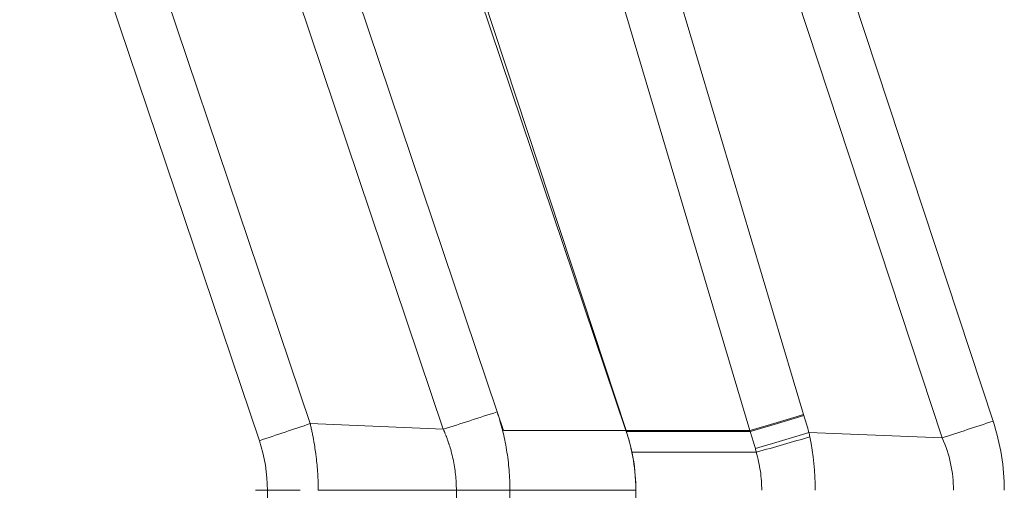
# Model space of a CAD drawing. Units: inches. Extents: x 0.5 to 49.8, y 0.5 to 38.3.
# Drawn here: x 32.8 to 34.4, y 23.6 to 24.4 of the extents above; entities that cross this region are included whole.
import ezdxf

# ---------------------------------------------------------------- set-up
doc = ezdxf.new("R2010")
doc.units = ezdxf.units.IN
doc.header["$LTSCALE"] = 4.571429
doc.header["$MEASUREMENT"] = 0
doc.layers.add('Visible (ANSI)', color=7, linetype='Continuous', lineweight=5)
doc.layers.add('Visible Narrow (ANSI)', color=7, linetype='Continuous', lineweight=5)

msp = doc.modelspace()

# ---------------------------------------------------------------- linework, layer by layer
at = {"layer": 'Visible (ANSI)'}
for p, q in [((33.7513, 23.7316), (33.2726, 25.1531)), ((33.7515, 23.7316), (33.2823, 25.1536)), ((33.7518, 23.7301), (33.7513, 23.7316)), ((33.7519, 23.7302), (33.7515, 23.7316)), ((33.7671, 19.4786), (33.7671, 23.6362))]:
    msp.add_line(p, q, dxfattribs=at)
msp.add_ellipse((33.5367, 23.6461), major_axis=(-0.0374, 0.26), ratio=0.874645, start_param=4.549304, end_param=4.781683, dxfattribs=at)
for points, knots in [([(33.7671, 23.6362), (33.7671, 23.6521), (33.7658, 23.668), (33.7607, 23.6994), (33.7569, 23.7149), (33.7518, 23.7301)], [-0.2426106, -0.2426106, -0.2426106, -0.2426106, -0.1213569, -0.1213569, 0, 0, 0, 0]), ([(33.7609, 23.6968), (33.7597, 23.7024), (33.7584, 23.708), (33.7554, 23.7191), (33.7538, 23.7246), (33.752, 23.7301)], [0.00002297, 0.00002297, 0.00002297, 0.00002297, 0.0439762, 0.0439762, 0.0876085, 0.0876085, 0.0876085, 0.0876085])]:
    msp.add_open_spline(points, degree=3, knots=knots, dxfattribs=at)
at = {"layer": 'Visible Narrow (ANSI)'}
for p, q in [((32.7682, 25.1657), (33.2475, 23.7426)), ((33.4599, 23.7336), (32.9807, 25.1567)), ((33.8677, 25.1696), (34.3372, 23.7466)), ((33.0764, 25.1553), (33.5458, 23.7613)), ((33.6195, 25.1497), (34.0347, 23.757)), ((34.2561, 23.7197), (33.7865, 25.1427)), ((33.1663, 23.7153), (32.6871, 25.1382)), ((33.9492, 23.7316), (33.534, 25.1243)), ((33.5558, 23.7316), (33.5458, 23.7613)), ((34.0347, 23.757), (34.0352, 23.7555)), ((33.2475, 23.7426), (33.2474, 23.7426)), ((33.4599, 23.7336), (33.2475, 23.7426)), ((33.46, 23.7336), (33.4599, 23.7336)), ((33.46, 23.7336), (33.46, 23.7336)), ((33.7513, 23.7316), (33.5558, 23.7316)), ((33.9492, 23.7316), (33.7515, 23.7316)), ((33.7515, 23.7311), (33.7517, 23.7311)), ((33.9497, 23.7301), (33.7519, 23.7301)), ((33.9492, 23.7316), (33.9492, 23.7316)), ((33.9497, 23.7301), (33.9492, 23.7316)), ((33.9497, 23.7301), (33.9497, 23.7301)), ((34.0433, 23.7285), (34.2561, 23.7197)), ((33.959, 23.6968), (33.7609, 23.6968)), ((33.1791, 19.4786), (33.1791, 23.6362)), ((33.4807, 23.6362), (33.2602, 23.6362)), ((33.4807, 23.6362), (33.5662, 23.6362)), ((33.4807, 19.4786), (33.4807, 23.6362)), ((33.5662, 23.6362), (33.5662, 19.4786)), ((33.7671, 23.6362), (33.5662, 23.6362))]:
    msp.add_line(p, q, dxfattribs=at)
for centre, major_axis, ratio, start_param, end_param in [((33.9492, 23.7302), (0.2396, 0.0715), 0.005607, 1.204167, 1.569116), ((33.9497, 23.7286), (0.2396, 0.0715), 0.005554, 1.204166, 1.569131), ((39.2681, 25.3055), (1.7526, -5.5772), 0.933526, 4.696994, 4.701803), ((34.3416, 23.7466), (0.2374, 0.0783), 0.005469, 1.587371, 1.937427), ((34.0469, 23.6609), (0.1519, -0.2943), 0.911042, 1.055456, 1.398033), ((33.9578, 23.7017), (0.2392, 0.0726), 0.003812, 1.204145, 1.56964), ((33.7351, 23.7559), (-0.2105, 0.3412), 0.697092, 4.213364, 4.232709), ((32.9087, 23.6235), (0.239, 0.1338), 0.944912, 5.796438, 6.105348), ((33.9592, 23.6967), (0.2403, 0.0692), 0.000399, 1.206893, 1.569798), ((33.9589, 23.6977), (-0.00134, 0.00004), 0.70764, 1.61407, 1.997209), ((33.1747, 23.6362), (-0.25, 0), 0.00001, 4.48377, 4.76984)]:
    msp.add_ellipse(centre, major_axis=major_axis, ratio=ratio, start_param=start_param, end_param=end_param, dxfattribs=at)
for points, knots in [([(33.46, 23.7336), (33.4736, 23.738), (33.4878, 23.7426), (33.5022, 23.7472), (33.5165, 23.7519), (33.5312, 23.7566), (33.5458, 23.7613)], [0, 0, 0, 0, 0.5, 0.5, 0.5, 1, 1, 1, 1]), ([(33.5458, 23.7613), (33.546, 23.7606), (33.5463, 23.7599), (33.5465, 23.7593), (33.5469, 23.758), (33.5473, 23.7567), (33.5477, 23.7555), (33.5481, 23.7542), (33.5485, 23.7529), (33.5489, 23.7516), (33.5493, 23.7504), (33.5497, 23.7491), (33.55, 23.7478), (33.5502, 23.7474), (33.5503, 23.747), (33.5504, 23.7465), (33.551, 23.7444), (33.5516, 23.7423), (33.5522, 23.7401), (33.5523, 23.7398), (33.5524, 23.7395), (33.5525, 23.7391), (33.5531, 23.7369), (33.5537, 23.7347), (33.5543, 23.7324), (33.5543, 23.7322), (33.5544, 23.7319), (33.5545, 23.7316)], [0, 0, 0, 0, 0.0682727, 0.0682727, 0.0682727, 0.1976284, 0.1976284, 0.1976284, 0.326989, 0.326989, 0.326989, 0.4563598, 0.4563598, 0.4563598, 0.5, 0.5, 0.5, 0.7149952, 0.7149952, 0.7149952, 0.75, 0.75, 0.75, 0.9736045, 0.9736045, 0.9736045, 1, 1, 1, 1]), ([(33.2474, 23.7426), (33.2344, 23.7382), (33.2211, 23.7337), (33.2075, 23.7292), (33.194, 23.7246), (33.1801, 23.7199), (33.1663, 23.7153)], [0, 0, 0, 0, 0.5, 0.5, 0.5, 1, 1, 1, 1]), ([(33.2474, 23.7426), (33.2475, 23.7423), (33.2476, 23.7419), (33.2477, 23.7415), (33.2478, 23.741), (33.2479, 23.7404), (33.2481, 23.7399), (33.2483, 23.7388), (33.2486, 23.7376), (33.2488, 23.7365), (33.2491, 23.7354), (33.2493, 23.7343), (33.2496, 23.7332), (33.2498, 23.7321), (33.2501, 23.731), (33.2503, 23.7299), (33.2508, 23.7276), (33.2512, 23.7254), (33.2517, 23.7232), (33.2521, 23.721), (33.2525, 23.7187), (33.2529, 23.7165), (33.2533, 23.7143), (33.2537, 23.712), (33.2541, 23.7098), (33.2545, 23.7076), (33.2548, 23.7054), (33.2551, 23.7031), (33.2557, 23.6996), (33.2562, 23.696), (33.2566, 23.6924), (33.2568, 23.6915), (33.2569, 23.6906), (33.257, 23.6897), (33.2575, 23.6853), (33.258, 23.6808), (33.2584, 23.6763), (33.2588, 23.6719), (33.2591, 23.6674), (33.2594, 23.663), (33.26, 23.654), (33.2602, 23.6451), (33.2602, 23.6362)], [0, 0, 0, 0, 0.010083, 0.010083, 0.010083, 0.02594, 0.02594, 0.02594, 0.057652, 0.057652, 0.057652, 0.089359, 0.089359, 0.089359, 0.12106, 0.12106, 0.12106, 0.184433, 0.184433, 0.184433, 0.247751, 0.247751, 0.247751, 0.310994, 0.310994, 0.310994, 0.374146, 0.374146, 0.374146, 0.475269, 0.475269, 0.475269, 0.500099, 0.500099, 0.500099, 0.625549, 0.625549, 0.625549, 0.7506, 0.7506, 0.7506, 1, 1, 1, 1]), ([(33.4807, 23.6362), (33.4807, 23.6446), (33.4802, 23.653), (33.4793, 23.6613), (33.4789, 23.6655), (33.4783, 23.6697), (33.4777, 23.6738), (33.477, 23.6779), (33.4763, 23.682), (33.4754, 23.686), (33.4745, 23.6902), (33.4735, 23.6944), (33.4724, 23.6985), (33.4714, 23.702), (33.4704, 23.7055), (33.4693, 23.709), (33.4691, 23.7095), (33.4689, 23.7101), (33.4688, 23.7106), (33.4681, 23.7126), (33.4674, 23.7146), (33.4667, 23.7166), (33.4661, 23.7182), (33.4656, 23.7198), (33.4649, 23.7214), (33.4648, 23.7218), (33.4647, 23.7221), (33.4645, 23.7225), (33.4642, 23.7235), (33.4638, 23.7245), (33.4634, 23.7254), (33.4631, 23.7261), (33.4628, 23.7268), (33.4625, 23.7275), (33.4624, 23.7278), (33.4623, 23.7281), (33.4622, 23.7284), (33.4621, 23.7286), (33.462, 23.7288), (33.4619, 23.7291), (33.4618, 23.7294), (33.4616, 23.7298), (33.4614, 23.7302), (33.4613, 23.7306), (33.4611, 23.7309), (33.461, 23.7313), (33.4609, 23.7315), (33.4608, 23.7317), (33.4607, 23.7319), (33.4606, 23.7321), (33.4606, 23.7322), (33.4605, 23.7323), (33.4603, 23.7328), (33.4602, 23.7332), (33.46, 23.7336)], [0, 0, 0, 0, 0.251142, 0.251142, 0.251142, 0.376843, 0.376843, 0.376843, 0.5, 0.5, 0.5, 0.62847, 0.62847, 0.62847, 0.7375, 0.7375, 0.7375, 0.754375, 0.754375, 0.754375, 0.817308, 0.817308, 0.817308, 0.86875, 0.86875, 0.86875, 0.880243, 0.880243, 0.880243, 0.911676, 0.911676, 0.911676, 0.934375, 0.934375, 0.934375, 0.943201, 0.943201, 0.943201, 0.950781, 0.950781, 0.950781, 0.963086, 0.963086, 0.963086, 0.974652, 0.974652, 0.974652, 0.981543, 0.981543, 0.981543, 0.986157, 0.986157, 0.986157, 1, 1, 1, 1]), ([(33.5545, 23.7316), (33.5557, 23.7267), (33.5568, 23.7216), (33.5579, 23.7166), (33.559, 23.7113), (33.56, 23.706), (33.5608, 23.7007), (33.5617, 23.6954), (33.5625, 23.69), (33.5632, 23.6847), (33.5632, 23.6845), (33.5632, 23.6844), (33.5632, 23.6843), (33.5639, 23.679), (33.5644, 23.6738), (33.5648, 23.6686), (33.5657, 23.6578), (33.5662, 23.647), (33.5662, 23.6362)], [0, 0, 0, 0, 0.158942, 0.158942, 0.158942, 0.327414, 0.327414, 0.327414, 0.495912, 0.495912, 0.495912, 0.5, 0.5, 0.5, 0.664007, 0.664007, 0.664007, 1, 1, 1, 1]), ([(33.9578, 23.7027), (33.9564, 23.7072), (33.9551, 23.7118), (33.9537, 23.7164), (33.9531, 23.7186), (33.9524, 23.7209), (33.9517, 23.7232), (33.9511, 23.7255), (33.9504, 23.7278), (33.9497, 23.7301)], [0, 0, 0, 0, 0.0003626379, 0.0003626379, 0.0003626379, 0.0005439568, 0.0005439568, 0.0005439568, 0.0007252757, 0.0007252757, 0.0007252757, 0.0007252757]), ([(34.274, 23.6362), (34.274, 23.6505), (34.2724, 23.6649), (34.2664, 23.6929), (34.2619, 23.7066), (34.2561, 23.7197)], [0, 0, 0, 0, 0.5, 0.5, 1, 1, 1, 1]), ([(33.968, 23.6362), (33.968, 23.6464), (33.9673, 23.6565), (33.9658, 23.6666), (33.9643, 23.6768), (33.962, 23.6869), (33.959, 23.6968)], [0, 0, 0, 0, 0.497919, 0.497919, 0.497919, 1, 1, 1, 1])]:
    msp.add_open_spline(points, degree=3, knots=knots, dxfattribs=at)
for points in [[(34.0447, 23.7214), (34.0505, 23.6934), (34.0535, 23.6648), (34.0535, 23.6362)], [(33.9595, 23.6968), (33.9589, 23.6988), (33.9584, 23.7007), (33.9578, 23.7027)]]:
    msp.add_open_spline(points, degree=3, dxfattribs=at)

doc.saveas('drawing.dxf')
